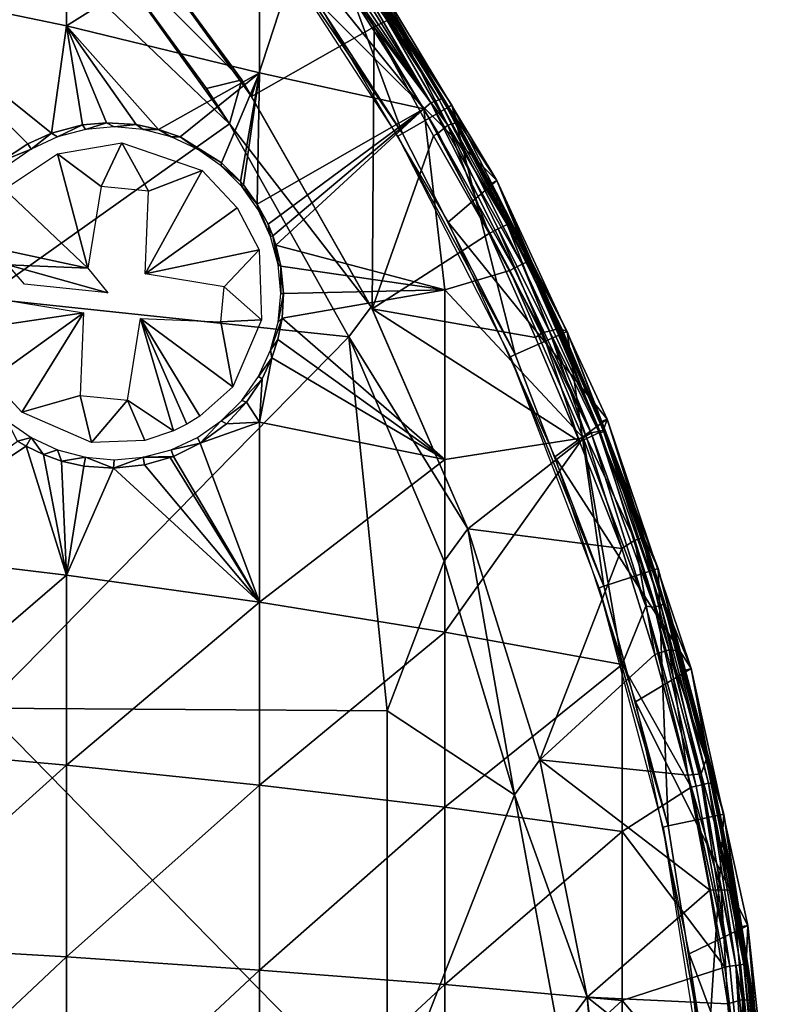
# Model space of a CAD drawing. Extents: x 0 to 551, y 0 to 921.
# Drawn here: x 540 to 551, y 43 to 58 of the extents above; entities that cross this region are included whole.
import ezdxf

# ---------------------------------------------------------------- set-up
doc = ezdxf.new("R2010")
doc.units = 0
doc.header["$MEASUREMENT"] = 0

msp = doc.modelspace()

# ---------------------------------------------------------------- linework, layer by layer
for points in [[(540.780212, 60.657619, 60.062931), (540.780212, 58.041962, 58.780739), (537.778503, 58.66951, 57.393589)], [(543.680603, 59.858978, 61.572208), (540.780212, 58.041962, 58.780739), (540.780212, 60.657619, 60.062931)], [(541.097778, 59.54911, 75.761581), (539.535706, 60.10178, 75.898666), (543.229675, 56.569241, 75.761581)], [(543.229675, 56.569241, 75.761581), (539.535706, 60.10178, 75.898666), (539.535706, 53.954708, 76.454987)], [(543.801025, 59.550362, 71.500008), (544.493774, 60.053719, 71.500008), (545.830505, 56.425201, 71.500008)], [(545.830505, 56.425201, 71.500008), (544.493774, 60.053719, 71.500008), (546.572083, 56.85339, 71.500008)], [(544.493774, 60.053719, 71.500008), (544.680786, 59.693279, 74.843758), (546.572083, 56.85339, 71.500008)], [(541.434875, 59.92778, 75.982697), (541.097778, 59.54911, 76.065628), (543.416443, 57.23222, 75.982704)], [(543.560608, 56.979961, 75.678528), (544.390015, 59.515995, 75.314964), (541.434875, 59.92778, 75.678528)], [(541.434875, 59.92778, 75.982697), (543.416443, 57.23222, 75.982704), (543.560608, 56.979961, 75.678528)], [(543.560608, 56.979961, 75.678528), (541.434875, 59.92778, 75.678528), (541.434875, 59.92778, 75.982697)], [(543.680603, 59.858978, 61.572208), (543.680603, 57.338131, 60.336498), (540.780212, 58.041962, 58.780739)], [(543.680603, 59.858978, 61.572208), (544.674988, 59.113098, 61.908939), (546.148682, 56.79443, 61.908939)], [(546.148682, 56.79443, 61.908939), (543.680603, 57.338131, 60.336498), (543.680603, 59.858978, 61.572208)], [(545.406982, 58.028008, 75.314095), (544.578308, 59.637486, 75.162727), (544.390015, 59.515995, 75.314964)], [(545.598022, 58.12355, 75.162445), (544.664062, 59.681355, 74.970657), (544.578308, 59.637486, 75.162727)], [(545.406982, 58.028008, 75.314095), (545.598022, 58.12355, 75.162445), (544.578308, 59.637486, 75.162727)], [(545.713196, 58.12151, 74.985191), (545.643982, 58.265614, 74.880196), (544.664062, 59.681355, 74.970657)], [(545.598022, 58.12355, 75.162445), (545.713196, 58.12151, 74.985191), (544.664062, 59.681355, 74.970657)], [(546.572083, 56.85339, 71.500008), (544.680786, 59.693279, 74.843758), (545.643982, 58.265614, 74.880196)], [(541.097778, 59.54911, 76.065628), (541.097778, 59.54911, 75.761581), (542.884216, 57.101669, 76.065643)], [(542.884216, 57.101669, 76.065643), (541.097778, 59.54911, 75.761581), (543.229675, 56.569241, 75.761581)], [(541.097778, 59.54911, 76.065628), (542.884216, 57.101669, 76.065643), (543.416443, 57.23222, 75.982704)], [(545.406982, 58.028008, 75.314095), (544.390015, 59.515995, 75.314964), (543.560608, 56.979961, 75.678528)], [(545.830505, 56.425201, 71.500008), (543.737488, 59.504189, 67.000008), (543.801025, 59.550362, 71.500008)], [(545.830505, 56.425201, 71.500008), (545.762512, 56.385929, 67.000008), (543.737488, 59.504189, 67.000008)], [(546.255005, 56.88599, 62.060436), (544.674988, 59.113098, 61.908939), (544.738098, 59.156609, 61.98634)], [(544.812683, 59.208118, 62.105419), (546.255005, 56.88599, 62.060436), (544.738098, 59.156609, 61.98634)], [(544.871826, 59.248951, 62.236698), (546.255005, 56.88599, 62.060436), (544.812683, 59.208118, 62.105419)], [(544.914185, 59.278191, 62.377232), (546.381226, 56.931904, 62.305153), (544.871826, 59.248951, 62.236698)], [(546.381226, 56.931904, 62.305153), (546.255005, 56.88599, 62.060436), (544.871826, 59.248951, 62.236698)], [(544.955322, 59.284885, 62.572048), (546.381226, 56.931904, 62.305153), (544.914185, 59.278191, 62.377232)], [(545.118713, 59.046162, 62.632469), (546.425476, 56.955921, 62.523861), (544.955322, 59.284885, 62.572048)], [(546.425476, 56.955921, 62.523861), (546.381226, 56.931904, 62.305153), (544.955322, 59.284885, 62.572048)], [(544.539978, 58.421711, 69), (547.24823, 55.722111, 69), (545.210571, 59.108528, 69)], [(546.255005, 56.88599, 62.060436), (546.148682, 56.79443, 61.908939), (544.674988, 59.113098, 61.908939)], [(545.118713, 59.046162, 62.632469), (545.210571, 59.108528, 69), (546.432312, 56.959862, 62.632469)], [(546.432312, 56.959862, 62.632469), (546.425476, 56.955921, 62.523861), (545.118713, 59.046162, 62.632469)], [(546.432312, 56.959862, 62.632469), (545.210571, 59.108528, 69), (547.24823, 55.722111, 69)], [(540.780212, 58.041962, 58.780739), (540.55658, 56.43224, 57.956879), (537.778503, 58.66951, 57.393589)], [(537.778503, 58.66951, 57.393589), (540.55658, 56.43224, 57.956879), (540.202576, 56.272251, 57.687469)], [(537.778503, 58.66951, 57.393589), (540.202576, 56.272251, 57.687469), (539.803894, 56.010426, 57.357761)], [(546.51709, 55.092911, 69), (547.24823, 55.722111, 69), (544.539978, 58.421711, 69)], [(546.572083, 56.85339, 71.500008), (545.643982, 58.265614, 74.880196), (545.768311, 58.070641, 74.843758)], [(545.713196, 58.12151, 74.985191), (545.768311, 58.070641, 74.843758), (545.643982, 58.265614, 74.880196)], [(546.513245, 56.552227, 75.197563), (545.598022, 58.12355, 75.162445), (545.406982, 58.028008, 75.314095)], [(546.513245, 56.552227, 75.197563), (545.713196, 58.12151, 74.985191), (545.598022, 58.12355, 75.162445)], [(546.635376, 56.583916, 74.970657), (546.521606, 56.8242, 74.843758), (545.713196, 58.12151, 74.985191)], [(545.713196, 58.12151, 74.985191), (546.521606, 56.8242, 74.843758), (545.768311, 58.070641, 74.843758)], [(546.513245, 56.552227, 75.197563), (546.635376, 56.583916, 74.970657), (545.713196, 58.12151, 74.985191)], [(541.024597, 56.555683, 58.284344), (540.55658, 56.43224, 57.956879), (540.780212, 58.041962, 58.780739)], [(543.680603, 57.338131, 60.336498), (542.163513, 56.48769, 58.959332), (540.780212, 58.041962, 58.780739)], [(540.780212, 58.041962, 58.780739), (542.163513, 56.48769, 58.959332), (541.83136, 56.560799, 58.780373)], [(540.780212, 58.041962, 58.780739), (541.83136, 56.560799, 58.780373), (541.382812, 56.58836, 58.51479)], [(541.382812, 56.58836, 58.51479), (541.024597, 56.555683, 58.284344), (540.780212, 58.041962, 58.780739)], [(543.560608, 56.979961, 75.678528), (545.372986, 53.792412, 75.679024), (545.406982, 58.028008, 75.314095)], [(545.406982, 58.028008, 75.314095), (545.372986, 53.792412, 75.679024), (546.294678, 56.390469, 75.327332)], [(545.406982, 58.028008, 75.314095), (546.294678, 56.390469, 75.327332), (546.366882, 56.431469, 75.305061)], [(546.366882, 56.431469, 75.305061), (546.513245, 56.552227, 75.197563), (545.406982, 58.028008, 75.314095)], [(545.768311, 58.070641, 74.843758), (546.521606, 56.8242, 74.843758), (546.572083, 56.85339, 71.500008)], [(543.680603, 57.338131, 60.336498), (542.488037, 56.37339, 59.119171), (542.163513, 56.48769, 58.959332)], [(543.680603, 57.338131, 60.336498), (543.112793, 55.984097, 59.367661), (542.488037, 56.37339, 59.119171)], [(543.416443, 57.23222, 75.982704), (542.884216, 57.101669, 76.065643), (543.229675, 56.569241, 76.065628)], [(543.680603, 57.338131, 60.336498), (543.39563, 55.705971, 59.443298), (543.112793, 55.984097, 59.367661)], [(543.416443, 57.23222, 75.982704), (543.229675, 56.569241, 76.065628), (545.358887, 53.821812, 75.982697)], [(543.440308, 55.653629, 59.452259), (543.39563, 55.705971, 59.443298), (543.680603, 57.338131, 60.336498)], [(543.560608, 56.979961, 75.678528), (543.416443, 57.23222, 75.982704), (545.358887, 53.821812, 75.982697)], [(543.680603, 57.338131, 60.336498), (543.647156, 55.365944, 59.477127), (543.440308, 55.653629, 59.452259)], [(546.148682, 56.79443, 61.908939), (543.647156, 55.365944, 59.477127), (543.680603, 57.338131, 60.336498)], [(542.884216, 57.101669, 76.065643), (543.229675, 56.569241, 75.761581), (543.229675, 56.569241, 76.065628)], [(543.560608, 56.979961, 75.678528), (545.358887, 53.821812, 75.982697), (545.372986, 53.792412, 75.679024)], [(546.381226, 56.931904, 62.305153), (547.62738, 54.463432, 62.168003), (546.255005, 56.88599, 62.060436)], [(546.425476, 56.955921, 62.523861), (547.703003, 54.497189, 62.377232), (546.381226, 56.931904, 62.305153)], [(547.703003, 54.497189, 62.377232), (547.62738, 54.463432, 62.168003), (546.381226, 56.931904, 62.305153)], [(547.150024, 55.670052, 62.632469), (546.425476, 56.955921, 62.523861), (546.432312, 56.959862, 62.632469)], [(547.150024, 55.670052, 62.632469), (547.729919, 54.51025, 62.523861), (546.425476, 56.955921, 62.523861)], [(547.729919, 54.51025, 62.523861), (547.703003, 54.497189, 62.377232), (546.425476, 56.955921, 62.523861)], [(546.432312, 56.959862, 62.632469), (547.24823, 55.722111, 69), (547.150024, 55.670052, 62.632469)], [(543.809998, 55.063202, 59.46891), (543.647156, 55.365944, 59.477127), (546.148682, 56.79443, 61.908939)], [(546.148682, 56.79443, 61.908939), (543.880493, 54.891159, 59.45047), (543.809998, 55.063202, 59.46891)], [(546.148682, 56.79443, 61.908939), (543.928711, 54.747768, 59.428471), (543.880493, 54.891159, 59.45047)], [(546.468384, 54.076069, 61.021969), (543.928711, 54.747768, 59.428471), (546.148682, 56.79443, 61.908939)], [(545.830505, 56.425201, 71.500008), (546.572083, 56.85339, 71.500008), (547.522217, 53.10503, 71.500008)], [(547.510376, 54.403751, 61.98634), (546.148682, 56.79443, 61.908939), (546.255005, 56.88599, 62.060436)], [(547.510376, 54.403751, 61.98634), (547.441528, 54.370312, 61.908939), (546.148682, 56.79443, 61.908939)], [(546.148682, 56.79443, 61.908939), (547.441528, 54.370312, 61.908939), (546.468384, 54.076069, 61.021969)], [(547.62738, 54.463432, 62.168003), (547.510376, 54.403751, 61.98634), (546.255005, 56.88599, 62.060436)], [(546.572083, 56.85339, 71.500008), (546.521606, 56.8242, 74.843758), (546.65332, 56.594082, 74.843758)], [(546.635376, 56.583916, 74.970657), (546.65332, 56.594082, 74.843758), (546.521606, 56.8242, 74.843758)], [(547.522217, 53.10503, 71.500008), (546.572083, 56.85339, 71.500008), (548.304504, 53.453339, 71.500008)], [(546.572083, 56.85339, 71.500008), (546.65332, 56.594082, 74.843758), (548.304504, 53.453339, 71.500008)], [(543.229675, 56.569241, 75.761581), (539.535706, 53.954708, 76.454987), (545.022888, 53.374081, 75.761581)], [(541.024597, 56.555683, 58.284344), (540.644897, 56.374439, 60.400002), (540.55658, 56.43224, 57.956879)], [(541.024597, 56.555683, 58.284344), (541.065918, 56.487221, 60.400002), (540.644897, 56.374439, 60.400002)], [(541.382812, 56.58836, 58.51479), (541.065918, 56.487221, 60.400002), (541.024597, 56.555683, 58.284344)], [(541.382812, 56.58836, 58.51479), (541.5, 56.5252, 60.400002), (541.065918, 56.487221, 60.400002)], [(541.83136, 56.560799, 58.780373), (541.5, 56.5252, 60.400002), (541.382812, 56.58836, 58.51479)], [(541.83136, 56.560799, 58.780373), (541.934082, 56.487221, 60.400002), (541.5, 56.5252, 60.400002)], [(542.163513, 56.48769, 58.959332), (541.934082, 56.487221, 60.400002), (541.83136, 56.560799, 58.780373)], [(542.163513, 56.48769, 58.959332), (542.35498, 56.374439, 60.400002), (541.934082, 56.487221, 60.400002)], [(542.488037, 56.37339, 59.119171), (542.35498, 56.374439, 60.400002), (542.163513, 56.48769, 58.959332)], [(543.229675, 56.569241, 76.065628), (543.229675, 56.569241, 75.761581), (545.022888, 53.374081, 76.065628)], [(545.022888, 53.374081, 76.065628), (543.229675, 56.569241, 75.761581), (545.022888, 53.374081, 75.761581)], [(545.358887, 53.821812, 75.982697), (543.229675, 56.569241, 76.065628), (545.022888, 53.374081, 76.065628)], [(547.134521, 54.92181, 75.319504), (546.513245, 56.552227, 75.197563), (546.366882, 56.431469, 75.305061)], [(547.403198, 55.059677, 75.092094), (546.635376, 56.583916, 74.970657), (546.513245, 56.552227, 75.197563)], [(547.134521, 54.92181, 75.319504), (547.269043, 54.995361, 75.247559), (546.513245, 56.552227, 75.197563)], [(547.269043, 54.995361, 75.247559), (547.403198, 55.059677, 75.092094), (546.513245, 56.552227, 75.197563)], [(547.457825, 55.076981, 74.929291), (546.65332, 56.594082, 74.843758), (546.635376, 56.583916, 74.970657)], [(547.403198, 55.059677, 75.092094), (547.457825, 55.076981, 74.929291), (546.635376, 56.583916, 74.970657)], [(548.304504, 53.453339, 71.500008), (546.65332, 56.594082, 74.843758), (547.465698, 55.081001, 74.843758)], [(547.457825, 55.076981, 74.929291), (547.465698, 55.081001, 74.843758), (546.65332, 56.594082, 74.843758)], [(540.55658, 56.43224, 57.956879), (540.25, 56.190269, 60.400002), (540.202576, 56.272251, 57.687469)], [(540.55658, 56.43224, 57.956879), (540.644897, 56.374439, 60.400002), (540.25, 56.190269, 60.400002)], [(542.488037, 56.37339, 59.119171), (542.75, 56.190269, 60.400002), (542.35498, 56.374439, 60.400002)], [(543.112793, 55.984097, 59.367661), (542.75, 56.190269, 60.400002), (542.488037, 56.37339, 59.119171)], [(546.294678, 56.390469, 75.327332), (545.372986, 53.792412, 75.679024), (547.134521, 54.92181, 75.319504)], [(547.522217, 53.10503, 71.500008), (545.762512, 56.385929, 67.000008), (545.830505, 56.425201, 71.500008)], [(547.522217, 53.10503, 71.500008), (547.4505, 53.073078, 67.000008), (545.762512, 56.385929, 67.000008)], [(546.366882, 56.431469, 75.305061), (546.294678, 56.390469, 75.327332), (547.134521, 54.92181, 75.319504)], [(540.202576, 56.272251, 57.687469), (540.25, 56.190269, 60.400002), (539.803894, 56.010426, 57.357761)], [(540.644775, 56.119755, 59.583439), (541.612976, 56.286221, 59.583439), (541.303711, 55.62941, 59.583439)], [(541.612976, 56.286221, 59.583439), (542.014221, 55.5574, 59.583439), (541.303711, 55.62941, 59.583439)], [(542.819824, 55.870583, 59.583439), (542.014221, 55.5574, 59.583439), (541.612976, 56.286221, 59.583439)], [(539.803894, 56.010426, 57.357761), (540.25, 56.190269, 60.400002), (539.893005, 55.940319, 60.400002)], [(541.104126, 54.40369, 59.583439), (539.851807, 55.590702, 59.583439), (540.644775, 56.119755, 59.583439)], [(541.104126, 54.40369, 59.583439), (540.644775, 56.119755, 59.583439), (541.303711, 55.62941, 59.583439)], [(543.112793, 55.984097, 59.367661), (543.106995, 55.940319, 60.400002), (542.75, 56.190269, 60.400002)], [(543.106995, 55.940319, 60.400002), (543.112793, 55.984097, 59.367661), (543.39563, 55.705971, 59.443298)], [(543.106995, 55.940319, 60.400002), (543.39563, 55.705971, 59.443298), (543.4151, 55.632172, 60.400002)], [(543.343872, 55.30954, 59.583439), (541.963806, 54.31657, 59.583439), (542.819824, 55.870583, 59.583439)], [(542.014221, 55.5574, 59.583439), (542.819824, 55.870583, 59.583439), (541.963806, 54.31657, 59.583439)], [(543.4151, 55.632172, 60.400002), (543.39563, 55.705971, 59.443298), (543.440308, 55.653629, 59.452259)], [(543.4151, 55.632172, 60.400002), (543.440308, 55.653629, 59.452259), (543.647156, 55.365944, 59.477127)], [(543.6651, 55.2752, 60.400002), (543.4151, 55.632172, 60.400002), (543.647156, 55.365944, 59.477127)], [(546.51709, 55.092911, 69), (548.907593, 52.13525, 69), (547.24823, 55.722111, 69)], [(547.24823, 55.722111, 69), (547.736877, 54.513672, 62.632469), (547.150024, 55.670052, 62.632469)], [(547.736877, 54.513672, 62.632469), (547.729919, 54.51025, 62.523861), (547.150024, 55.670052, 62.632469)], [(548.907593, 52.13525, 69), (548.804382, 52.094109, 62.632469), (547.24823, 55.722111, 69)], [(547.24823, 55.722111, 69), (548.804382, 52.094109, 62.632469), (547.736877, 54.513672, 62.632469)], [(541.104126, 54.40369, 59.583439), (539.356506, 54.778973, 59.583439), (539.851807, 55.590702, 59.583439)], [(541.963806, 54.31657, 59.583439), (543.343872, 55.30954, 59.583439), (543.678284, 54.678398, 59.583439)], [(543.6651, 55.2752, 60.400002), (543.647156, 55.365944, 59.477127), (543.849182, 54.880249, 60.400002)], [(543.849182, 54.880249, 60.400002), (543.647156, 55.365944, 59.477127), (543.809998, 55.063202, 59.46891)], [(543.849182, 54.880249, 60.400002), (543.809998, 55.063202, 59.46891), (543.880493, 54.891159, 59.45047)], [(548.120605, 51.568901, 69), (548.907593, 52.13525, 69), (546.51709, 55.092911, 69)], [(548.040405, 53.45837, 75.219887), (547.403198, 55.059677, 75.092094), (547.269043, 54.995361, 75.247559)], [(548.177979, 53.498341, 75.052055), (547.457825, 55.076981, 74.929291), (547.403198, 55.059677, 75.092094)], [(548.040405, 53.45837, 75.219887), (548.177979, 53.498341, 75.052055), (547.403198, 55.059677, 75.092094)], [(548.177979, 53.498341, 75.052055), (547.465698, 55.081001, 74.843758), (547.457825, 55.076981, 74.929291)], [(548.304504, 53.453339, 71.500008), (547.465698, 55.081001, 74.843758), (548.228638, 53.483524, 74.843559)], [(548.177979, 53.498341, 75.052055), (548.228638, 53.483524, 74.843559), (547.465698, 55.081001, 74.843758)], [(543.849182, 54.880249, 60.400002), (543.880493, 54.891159, 59.45047), (543.961975, 54.459332, 60.400002)], [(543.961975, 54.459332, 60.400002), (543.880493, 54.891159, 59.45047), (543.928711, 54.747768, 59.428471)], [(545.372986, 53.792412, 75.679024), (547.828979, 53.363468, 75.327332), (547.134521, 54.92181, 75.319504)], [(547.931396, 53.435955, 75.29052), (547.269043, 54.995361, 75.247559), (547.134521, 54.92181, 75.319504)], [(547.134521, 54.92181, 75.319504), (547.828979, 53.363468, 75.327332), (547.931396, 53.435955, 75.29052)], [(547.931396, 53.435955, 75.29052), (548.040405, 53.45837, 75.219887), (547.269043, 54.995361, 75.247559)], [(539.900879, 54.452599, 59.583439), (539.356506, 54.778973, 59.583439), (541.104126, 54.40369, 59.583439)], [(543.961975, 54.459332, 60.400002), (543.928711, 54.747768, 59.428471), (544.003967, 54.434383, 59.361378)], [(546.468384, 54.076069, 61.021969), (544.003967, 54.434383, 59.361378), (543.928711, 54.747768, 59.428471)], [(543.152283, 54.123089, 59.583439), (541.963806, 54.31657, 59.583439), (543.678284, 54.678398, 59.583439)], [(543.678284, 54.678398, 59.583439), (543.709717, 53.629692, 59.583439), (543.152283, 54.123089, 59.583439)], [(541.104126, 54.40369, 59.583439), (541.40509, 54.034821, 60.913288), (539.900879, 54.452599, 59.583439)], [(539.900879, 54.452599, 59.583439), (541.40509, 54.034821, 60.913288), (540.15332, 54.16169, 60.630001)], [(544, 54.0252, 60.400002), (543.961975, 54.459332, 60.400002), (544.003967, 54.434383, 59.361378)], [(544, 54.0252, 60.400002), (544.003967, 54.434383, 59.361378), (544.040588, 54.0252, 59.236229)], [(546.468384, 54.076069, 61.021969), (544.040588, 54.0252, 59.236229), (544.003967, 54.434383, 59.361378)], [(547.62738, 54.463432, 62.168003), (548.665527, 51.928894, 62.060768), (547.510376, 54.403751, 61.98634)], [(547.703003, 54.497189, 62.377232), (548.796814, 51.955513, 62.305397), (547.62738, 54.463432, 62.168003)], [(548.796814, 51.955513, 62.305397), (548.665527, 51.928894, 62.060768), (547.62738, 54.463432, 62.168003)], [(547.729919, 54.51025, 62.523861), (548.796814, 51.955513, 62.305397), (547.703003, 54.497189, 62.377232)], [(547.736877, 54.513672, 62.632469), (548.844177, 51.972382, 62.523861), (547.729919, 54.51025, 62.523861)], [(548.844177, 51.972382, 62.523861), (548.796814, 51.955513, 62.305397), (547.729919, 54.51025, 62.523861)], [(548.804382, 52.094109, 62.632469), (548.844177, 51.972382, 62.523861), (547.736877, 54.513672, 62.632469)], [(546.468384, 54.076069, 61.021969), (547.441528, 54.370312, 61.908939), (548.546082, 51.85479, 61.908939)], [(548.665527, 51.928894, 62.060768), (547.441528, 54.370312, 61.908939), (547.510376, 54.403751, 61.98634)], [(548.665527, 51.928894, 62.060768), (548.546082, 51.85479, 61.908939), (547.441528, 54.370312, 61.908939)], [(543.152283, 54.123089, 59.583439), (543.709717, 53.629692, 59.583439), (543.099121, 53.597809, 59.583439)], [(544, 54.0252, 60.400002), (544.040588, 54.0252, 59.236229), (543.961975, 53.59108, 60.400002)], [(543.961975, 53.59108, 60.400002), (544.040588, 54.0252, 59.236229), (544.024292, 53.652328, 59.092209)], [(544.024292, 53.652328, 59.092209), (544.040588, 54.0252, 59.236229), (546.468384, 54.076069, 61.021969)], [(546.468384, 54.076069, 61.021969), (546.468384, 51.532269, 60.144741), (544.024292, 53.652328, 59.092209)], [(548.546082, 51.85479, 61.908939), (546.468384, 51.532269, 60.144741), (546.468384, 54.076069, 61.021969)], [(541.036194, 53.733841, 59.583439), (539.278259, 53.470966, 59.583439), (539.847717, 53.927319, 59.583439)], [(545.022888, 53.374081, 75.761581), (539.535706, 53.954708, 76.454987), (539.535706, 47.79364, 76.825279)], [(539.651672, 52.737144, 59.583439), (539.278259, 53.470966, 59.583439), (541.036194, 53.733841, 59.583439)], [(541.036194, 53.733841, 59.583439), (540.109436, 52.240044, 59.583439), (539.651672, 52.737144, 59.583439)], [(540.985779, 52.493011, 59.583439), (540.109436, 52.240044, 59.583439), (541.036194, 53.733841, 59.583439)], [(545.358887, 53.821812, 75.982697), (545.022888, 53.374081, 76.065628), (546.809387, 50.48951, 75.982697)], [(545.372986, 53.792412, 75.679024), (545.358887, 53.821812, 75.982697), (546.809387, 50.48951, 75.982697)], [(546.809387, 50.48951, 75.678528), (548.487793, 51.798119, 75.327332), (545.372986, 53.792412, 75.679024)], [(545.372986, 53.792412, 75.679024), (548.487793, 51.798119, 75.327332), (547.828979, 53.363468, 75.327332)], [(545.372986, 53.792412, 75.679024), (546.809387, 50.48951, 75.982697), (546.809387, 50.48951, 75.678528)], [(542.388, 51.957851, 59.583439), (541.696289, 52.421001, 59.583439), (541.895874, 53.646721, 59.583439)], [(542.388, 51.957851, 59.583439), (541.895874, 53.646721, 59.583439), (542.59259, 52.0583, 59.583439)], [(543.099121, 53.597809, 59.583439), (543.282898, 52.619263, 59.583439), (541.895874, 53.646721, 59.583439)], [(541.895874, 53.646721, 59.583439), (543.282898, 52.619263, 59.583439), (542.786011, 52.178928, 59.583439)], [(541.895874, 53.646721, 59.583439), (542.786011, 52.178928, 59.583439), (542.59259, 52.0583, 59.583439)], [(543.099121, 53.597809, 59.583439), (543.709717, 53.629692, 59.583439), (543.282898, 52.619263, 59.583439)], [(543.961975, 53.59108, 60.400002), (544.024292, 53.652328, 59.092209), (543.849182, 53.170151, 60.400002)], [(543.849182, 53.170151, 60.400002), (544.024292, 53.652328, 59.092209), (543.955322, 53.332249, 58.93338)], [(546.468384, 51.532269, 60.144741), (543.955322, 53.332249, 58.93338), (544.024292, 53.652328, 59.092209)], [(547.522217, 53.10503, 71.500008), (548.304504, 53.453339, 71.500008), (548.857605, 49.626209, 71.500008)], [(547.931396, 53.435955, 75.29052), (547.828979, 53.363468, 75.327332), (548.487793, 51.798119, 75.327332)], [(548.60144, 51.842796, 75.286972), (548.040405, 53.45837, 75.219887), (547.931396, 53.435955, 75.29052)], [(547.931396, 53.435955, 75.29052), (548.487793, 51.798119, 75.327332), (548.60144, 51.842796, 75.286972)], [(548.784485, 51.936523, 75.131012), (548.177979, 53.498341, 75.052055), (548.040405, 53.45837, 75.219887)], [(548.60144, 51.842796, 75.286972), (548.784485, 51.936523, 75.131012), (548.040405, 53.45837, 75.219887)], [(548.228638, 53.483524, 74.843559), (548.177979, 53.498341, 75.052055), (548.872864, 51.945362, 74.865395)], [(548.784485, 51.936523, 75.131012), (548.872864, 51.945362, 74.865395), (548.177979, 53.498341, 75.052055)], [(548.304504, 53.453339, 71.500008), (548.228638, 53.483524, 74.843559), (548.872864, 51.945362, 74.865395)], [(548.857605, 49.626209, 71.500008), (548.304504, 53.453339, 71.500008), (549.672119, 49.890839, 71.500008)], [(548.304504, 53.453339, 71.500008), (548.872864, 51.945362, 74.865395), (549.672119, 49.890839, 71.500008)], [(539.535706, 47.79364, 76.825279), (545.600403, 47.756802, 76.005692), (545.022888, 53.374081, 75.761581)], [(543.849182, 53.170151, 60.400002), (543.955322, 53.332249, 58.93338), (543.864868, 53.058441, 58.779259)], [(543.864868, 53.058441, 58.779259), (543.955322, 53.332249, 58.93338), (546.468384, 51.532269, 60.144741)], [(545.022888, 53.374081, 76.065628), (545.022888, 53.374081, 75.761581), (546.455872, 50.001961, 76.065628)], [(546.455872, 50.001961, 76.065628), (545.022888, 53.374081, 75.761581), (546.455872, 50.001961, 75.761581)], [(545.022888, 53.374081, 75.761581), (545.600403, 47.756802, 76.005692), (546.455872, 50.001961, 75.761581)], [(546.809387, 50.48951, 75.982697), (545.022888, 53.374081, 76.065628), (546.455872, 50.001961, 76.065628)], [(543.849182, 53.170151, 60.400002), (543.864868, 53.058441, 58.779259), (543.6651, 52.7752, 60.400002)], [(548.857605, 49.626209, 71.500008), (547.4505, 53.073078, 67.000008), (547.522217, 53.10503, 71.500008)], [(543.6651, 52.7752, 60.400002), (543.864868, 53.058441, 58.779259), (543.71991, 52.742821, 58.577461)], [(543.71991, 52.742821, 58.577461), (543.864868, 53.058441, 58.779259), (543.680603, 52.091671, 58.343719)], [(543.680603, 52.091671, 58.343719), (543.864868, 53.058441, 58.779259), (546.468384, 51.532269, 60.144741)], [(548.857605, 49.626209, 71.500008), (548.782898, 49.60194, 67.000008), (547.4505, 53.073078, 67.000008)], [(543.6651, 52.7752, 60.400002), (543.71991, 52.742821, 58.577461), (543.4151, 52.41824, 60.400002)], [(543.4151, 52.41824, 60.400002), (543.71991, 52.742821, 58.577461), (543.485229, 52.388458, 58.30814)], [(543.71991, 52.742821, 58.577461), (543.680603, 52.091671, 58.343719), (543.485229, 52.388458, 58.30814)], [(541.156982, 51.787498, 59.583439), (540.109436, 52.240044, 59.583439), (540.985779, 52.493011, 59.583439)], [(541.696289, 52.421001, 59.583439), (541.156982, 51.787498, 59.583439), (540.985779, 52.493011, 59.583439)], [(541.696289, 52.421001, 59.583439), (541.959778, 51.814583, 59.583439), (541.156982, 51.787498, 59.583439)], [(541.959778, 51.814583, 59.583439), (541.696289, 52.421001, 59.583439), (542.388, 51.957851, 59.583439)], [(543.4151, 52.41824, 60.400002), (543.485229, 52.388458, 58.30814), (543.106995, 52.110088, 60.400002)], [(543.106995, 52.110088, 60.400002), (543.485229, 52.388458, 58.30814), (543.18457, 52.066582, 58.011902)], [(543.680603, 52.091671, 58.343719), (543.18457, 52.066582, 58.011902), (543.485229, 52.388458, 58.30814)], [(540.25, 51.860142, 60.400002), (540.048279, 51.806549, 56.065331), (539.893005, 52.110088, 60.400002)], [(542.792175, 51.773804, 57.672852), (542.75, 51.860142, 60.400002), (543.106995, 52.110088, 60.400002)], [(543.106995, 52.110088, 60.400002), (543.18457, 52.066582, 58.011902), (542.792175, 51.773804, 57.672852)], [(543.680603, 49.38612, 57.594269), (542.792175, 51.773804, 57.672852), (543.680603, 52.091671, 58.343719)], [(543.680603, 52.091671, 58.343719), (542.792175, 51.773804, 57.672852), (543.18457, 52.066582, 58.011902)], [(543.680603, 52.091671, 58.343719), (546.468384, 51.532269, 60.144741), (543.680603, 49.38612, 57.594269)], [(548.120605, 51.568901, 69), (550.169617, 48.389992, 69), (548.907593, 52.13525, 69)], [(548.907593, 52.13525, 69), (548.851501, 51.97525, 62.632469), (548.804382, 52.094109, 62.632469)], [(548.804382, 52.094109, 62.632469), (548.851501, 51.97525, 62.632469), (548.844177, 51.972382, 62.523861)], [(549.769592, 49.359341, 62.632469), (548.851501, 51.97525, 62.632469), (548.907593, 52.13525, 69)], [(550.169617, 48.389992, 69), (549.769592, 49.359341, 62.632469), (548.907593, 52.13525, 69)], [(549.484741, 49.324722, 61.949741), (548.546082, 51.85479, 61.908939), (548.665527, 51.928894, 62.060768)], [(549.318604, 50.316696, 75.197662), (548.784485, 51.936523, 75.131012), (548.60144, 51.842796, 75.286972)], [(548.796814, 51.955513, 62.305397), (549.615723, 49.311821, 62.105419), (548.665527, 51.928894, 62.060768)], [(549.615723, 49.311821, 62.105419), (549.484741, 49.324722, 61.949741), (548.665527, 51.928894, 62.060768)], [(549.437744, 50.350414, 74.976822), (548.872864, 51.945362, 74.865395), (548.784485, 51.936523, 75.131012)], [(549.318604, 50.316696, 75.197662), (549.437744, 50.350414, 74.976822), (548.784485, 51.936523, 75.131012)], [(548.844177, 51.972382, 62.523861), (549.713623, 49.343319, 62.305031), (548.796814, 51.955513, 62.305397)], [(549.713623, 49.343319, 62.305031), (549.615723, 49.311821, 62.105419), (548.796814, 51.955513, 62.305397)], [(548.844177, 51.972382, 62.523861), (548.851501, 51.97525, 62.632469), (549.769592, 49.359341, 62.632469)], [(548.844177, 51.972382, 62.523861), (549.769592, 49.359341, 62.632469), (549.762207, 49.357029, 62.523861)], [(549.762207, 49.357029, 62.523861), (549.713623, 49.343319, 62.305031), (548.844177, 51.972382, 62.523861)], [(549.672119, 49.890839, 71.500008), (548.872864, 51.945362, 74.865395), (549.463989, 50.331821, 74.843758)], [(549.437744, 50.350414, 74.976822), (549.463989, 50.331821, 74.843758), (548.872864, 51.945362, 74.865395)], [(540.048279, 51.806549, 56.065331), (540.17627, 51.72987, 56.11367), (537.778503, 50.15173, 54.456261)], [(540.25, 51.860142, 60.400002), (540.17627, 51.72987, 56.11367), (540.048279, 51.806549, 56.065331)], [(540.25, 51.860142, 60.400002), (540.434265, 51.602631, 56.220528), (540.17627, 51.72987, 56.11367)], [(540.644897, 51.675968, 60.400002), (540.434265, 51.602631, 56.220528), (540.25, 51.860142, 60.400002)], [(542.35498, 51.675968, 60.400002), (542.75, 51.860142, 60.400002), (542.792175, 51.773804, 57.672852)], [(542.35498, 51.675968, 60.400002), (542.792175, 51.773804, 57.672852), (542.391479, 51.576408, 57.364201)], [(543.680603, 49.38612, 57.594269), (542.391479, 51.576408, 57.364201), (542.792175, 51.773804, 57.672852)], [(549.132507, 48.45158, 61.424648), (546.468384, 48.93911, 59.42643), (548.546082, 51.85479, 61.908939)], [(548.546082, 51.85479, 61.908939), (546.468384, 48.93911, 59.42643), (546.468384, 51.532269, 60.144741)], [(546.809387, 50.48951, 75.678528), (549.12323, 50.191624, 75.319664), (548.487793, 51.798119, 75.327332)], [(548.60144, 51.842796, 75.286972), (548.487793, 51.798119, 75.327332), (549.12323, 50.191624, 75.319664)], [(548.546082, 51.85479, 61.908939), (549.484741, 49.324722, 61.949741), (549.132507, 48.45158, 61.424648)], [(549.12323, 50.191624, 75.319664), (549.318604, 50.316696, 75.197662), (548.60144, 51.842796, 75.286972)], [(537.778503, 50.15173, 54.456261), (540.17627, 51.72987, 56.11367), (540.780212, 49.790852, 55.935371)], [(540.17627, 51.72987, 56.11367), (540.434265, 51.602631, 56.220528), (540.780212, 49.790852, 55.935371)], [(540.644897, 51.675968, 60.400002), (540.707275, 51.505402, 56.346668), (540.434265, 51.602631, 56.220528)], [(541.065918, 51.563179, 60.400002), (540.707275, 51.505402, 56.346668), (540.644897, 51.675968, 60.400002)], [(542.35498, 51.675968, 60.400002), (542.391479, 51.576408, 57.364201), (541.934082, 51.563179, 60.400002)], [(540.780212, 49.790852, 55.935371), (540.434265, 51.602631, 56.220528), (540.707275, 51.505402, 56.346668)], [(541.065918, 51.563179, 60.400002), (541.043518, 51.429459, 56.517262), (540.707275, 51.505402, 56.346668)], [(540.780212, 49.790852, 55.935371), (540.707275, 51.505402, 56.346668), (541.043518, 51.429459, 56.517262)], [(541.065918, 51.563179, 60.400002), (541.48822, 51.397648, 56.767349), (541.043518, 51.429459, 56.517262)], [(541.065918, 51.563179, 60.400002), (541.5, 51.5252, 60.400002), (541.48822, 51.397648, 56.767349)], [(541.48822, 51.397648, 56.767349), (541.5, 51.5252, 60.400002), (541.934082, 51.563179, 60.400002)], [(541.48822, 51.397648, 56.767349), (541.934082, 51.563179, 60.400002), (541.953918, 51.448219, 57.05978)], [(541.934082, 51.563179, 60.400002), (542.391479, 51.576408, 57.364201), (542.341614, 51.557468, 57.327869)], [(541.934082, 51.563179, 60.400002), (542.341614, 51.557468, 57.327869), (541.953918, 51.448219, 57.05978)], [(541.953918, 51.448219, 57.05978), (542.341614, 51.557468, 57.327869), (543.680603, 49.38612, 57.594269)], [(543.680603, 49.38612, 57.594269), (542.341614, 51.557468, 57.327869), (542.391479, 51.576408, 57.364201)], [(543.680603, 49.38612, 57.594269), (546.468384, 51.532269, 60.144741), (546.468384, 48.93911, 59.42643)], [(549.331482, 47.891449, 69), (550.169617, 48.389992, 69), (548.120605, 51.568901, 69)], [(541.043518, 51.429459, 56.517262), (541.48822, 51.397648, 56.767349), (540.780212, 49.790852, 55.935371)], [(540.780212, 49.790852, 55.935371), (541.48822, 51.397648, 56.767349), (543.680603, 49.38612, 57.594269)], [(541.48822, 51.397648, 56.767349), (541.953918, 51.448219, 57.05978), (543.680603, 49.38612, 57.594269)], [(546.809387, 50.48951, 75.982697), (546.455872, 50.001961, 76.065628), (547.511475, 46.493351, 76.065628)], [(547.895386, 47.021259, 75.678528), (549.12323, 50.191624, 75.319664), (546.809387, 50.48951, 75.678528)], [(546.809387, 50.48951, 75.678528), (546.809387, 50.48951, 75.982697), (547.895386, 47.021259, 75.982697)], [(546.809387, 50.48951, 75.678528), (547.895386, 47.021259, 75.982697), (547.895386, 47.021259, 75.678528)], [(547.511475, 46.493351, 76.065628), (547.895386, 47.021259, 75.982697), (546.809387, 50.48951, 75.982697)], [(549.621582, 48.60004, 75.319725), (549.318604, 50.316696, 75.197662), (549.12323, 50.191624, 75.319664)], [(549.835144, 48.673859, 75.197624), (549.437744, 50.350414, 74.976822), (549.318604, 50.316696, 75.197662)], [(549.621582, 48.60004, 75.319725), (549.835144, 48.673859, 75.197624), (549.318604, 50.316696, 75.197662)], [(549.968506, 48.654274, 74.978767), (549.616577, 49.872799, 74.843758), (549.437744, 50.350414, 74.976822)], [(549.437744, 50.350414, 74.976822), (549.616577, 49.872799, 74.843758), (549.463989, 50.331821, 74.843758)], [(549.835144, 48.673859, 75.197624), (549.968506, 48.654274, 74.978767), (549.437744, 50.350414, 74.976822)], [(549.463989, 50.331821, 74.843758), (549.616577, 49.872799, 74.843758), (549.672119, 49.890839, 71.500008)], [(537.778503, 50.15173, 54.456261), (540.780212, 49.790852, 55.935371), (537.778503, 47.20961, 53.834148)], [(547.895386, 47.021259, 75.678528), (549.621582, 48.60004, 75.319725), (549.12323, 50.191624, 75.319664)], [(546.455872, 50.001961, 75.761581), (545.600403, 47.756802, 76.005692), (547.511475, 46.493351, 75.761581)], [(546.455872, 50.001961, 76.065628), (546.455872, 50.001961, 75.761581), (547.511475, 46.493351, 76.065628)], [(547.511475, 46.493351, 76.065628), (546.455872, 50.001961, 75.761581), (547.511475, 46.493351, 75.761581)], [(548.857605, 49.626209, 71.500008), (549.672119, 49.890839, 71.500008), (549.822083, 46.026859, 71.500008)], [(549.672119, 49.890839, 71.500008), (549.616577, 49.872799, 74.843758), (549.981323, 48.681129, 74.843758)], [(549.968506, 48.654274, 74.978767), (549.981323, 48.681129, 74.843758), (549.616577, 49.872799, 74.843758)], [(549.822083, 46.026859, 71.500008), (549.672119, 49.890839, 71.500008), (550.659729, 46.20491, 71.500008)], [(549.672119, 49.890839, 71.500008), (549.981323, 48.681129, 74.843758), (550.659729, 46.20491, 71.500008)], [(537.778503, 47.20961, 53.834148), (540.780212, 49.790852, 55.935371), (540.780212, 46.940849, 55.332741)], [(540.780212, 49.790852, 55.935371), (543.680603, 49.38612, 57.594269), (540.780212, 46.940849, 55.332741)], [(549.822083, 46.026859, 71.500008), (548.782898, 49.60194, 67.000008), (548.857605, 49.626209, 71.500008)], [(549.822083, 46.026859, 71.500008), (549.745178, 46.010529, 67.000008), (548.782898, 49.60194, 67.000008)], [(540.780212, 46.940849, 55.332741), (543.680603, 49.38612, 57.594269), (543.680603, 46.63942, 57.013481)], [(543.680603, 49.38612, 57.594269), (546.468384, 48.93911, 59.42643), (543.680603, 46.63942, 57.013481)], [(549.132507, 48.45158, 61.424648), (549.484741, 49.324722, 61.949741), (550.16571, 46.60844, 61.908939)], [(550.240417, 46.625389, 61.98634), (550.16571, 46.60844, 61.908939), (549.484741, 49.324722, 61.949741)], [(549.615723, 49.311821, 62.105419), (550.240417, 46.625389, 61.98634), (549.484741, 49.324722, 61.949741)], [(549.713623, 49.343319, 62.305031), (550.328796, 46.645458, 62.105419), (549.615723, 49.311821, 62.105419)], [(550.328796, 46.645458, 62.105419), (550.240417, 46.625389, 61.98634), (549.615723, 49.311821, 62.105419)], [(549.762207, 49.357029, 62.523861), (550.42865, 46.670094, 62.304867), (549.713623, 49.343319, 62.305031)], [(550.42865, 46.670094, 62.304867), (550.328796, 46.645458, 62.105419), (549.713623, 49.343319, 62.305031)], [(549.762207, 49.357029, 62.523861), (549.769592, 49.359341, 62.632469), (550.0625, 48.360249, 62.632469)], [(549.762207, 49.357029, 62.523861), (550.0625, 48.360249, 62.632469), (550.489441, 46.661751, 62.557549)], [(550.489441, 46.661751, 62.557549), (550.42865, 46.670094, 62.304867), (549.762207, 49.357029, 62.523861)], [(550.169617, 48.389992, 69), (550.0625, 48.360249, 62.632469), (549.769592, 49.359341, 62.632469)], [(543.680603, 46.63942, 57.013481), (546.468384, 48.93911, 59.42643), (546.468384, 46.306511, 58.869759)], [(549.132507, 48.45158, 61.424648), (546.468384, 46.306511, 58.869759), (546.468384, 48.93911, 59.42643)], [(550.117249, 46.787224, 75.316132), (549.835144, 48.673859, 75.197624), (549.621582, 48.60004, 75.319725)], [(550.117249, 46.787224, 75.316132), (550.31842, 46.810135, 75.196129), (549.835144, 48.673859, 75.197624)], [(550.31842, 46.810135, 75.196129), (550.394409, 47.02356, 75.000076), (549.835144, 48.673859, 75.197624)], [(550.394409, 47.02356, 75.000076), (549.968506, 48.654274, 74.978767), (549.835144, 48.673859, 75.197624)], [(550.394409, 47.02356, 75.000076), (549.981323, 48.681129, 74.843758), (549.968506, 48.654274, 74.978767)], [(550.659729, 46.20491, 71.500008), (549.981323, 48.681129, 74.843758), (550.421997, 46.997452, 74.843758)], [(550.394409, 47.02356, 75.000076), (550.421997, 46.997452, 74.843758), (549.981323, 48.681129, 74.843758)], [(550.117249, 46.787224, 75.316132), (549.621582, 48.60004, 75.319725), (547.895386, 47.021259, 75.678528)], [(549.132507, 45.94342, 60.894299), (546.468384, 46.306511, 58.869759), (549.132507, 48.45158, 61.424648)], [(549.132507, 48.45158, 61.424648), (550.16571, 46.60844, 61.908939), (549.132507, 45.94342, 60.894299)], [(549.331482, 47.891449, 69), (551.019226, 44.530251, 69), (550.169617, 48.389992, 69)], [(550.169617, 48.389992, 69), (550.489441, 46.661751, 62.557549), (550.0625, 48.360249, 62.632469)], [(551.019226, 44.530251, 69), (550.909485, 44.512272, 62.632469), (550.169617, 48.389992, 69)], [(550.169617, 48.389992, 69), (550.909485, 44.512272, 62.632469), (550.489441, 46.661751, 62.557549)], [(539.535706, 41.624191, 77.009193), (545.600403, 41.612141, 76.18885), (539.535706, 47.79364, 76.825279)], [(539.535706, 47.79364, 76.825279), (545.600403, 41.612141, 76.18885), (545.600403, 47.756802, 76.005692)], [(550.135376, 44.104149, 69), (551.019226, 44.530251, 69), (549.331482, 47.891449, 69)], [(547.511475, 46.493351, 75.761581), (545.600403, 47.756802, 76.005692), (545.600403, 41.612141, 76.18885)], [(537.778503, 47.20961, 53.834148), (540.780212, 46.940849, 55.332741), (537.778503, 44.234661, 53.395081)], [(550.79187, 45.059517, 75.023094), (550.394409, 47.02356, 75.000076), (550.31842, 46.810135, 75.196129)], [(550.79187, 45.059517, 75.023094), (550.6026, 46.192768, 74.843758), (550.394409, 47.02356, 75.000076)], [(550.394409, 47.02356, 75.000076), (550.6026, 46.192768, 74.843758), (550.470398, 46.789989, 74.843758)], [(550.394409, 47.02356, 75.000076), (550.470398, 46.789989, 74.843758), (550.421997, 46.997452, 74.843758)], [(537.778503, 44.234661, 53.395081), (540.780212, 46.940849, 55.332741), (540.780212, 44.05904, 54.90741)], [(540.780212, 46.940849, 55.332741), (543.680603, 46.63942, 57.013481), (540.780212, 44.05904, 54.90741)], [(547.511475, 46.493351, 76.065628), (548.60437, 43.456791, 75.982697), (547.895386, 47.021259, 75.982697)], [(548.60437, 43.456791, 75.678528), (550.449585, 45.063625, 75.319817), (547.895386, 47.021259, 75.678528)], [(547.895386, 47.021259, 75.678528), (550.449585, 45.063625, 75.319817), (550.117249, 46.787224, 75.316132)], [(547.895386, 47.021259, 75.678528), (547.895386, 47.021259, 75.982697), (548.60437, 43.456791, 75.982697)], [(547.895386, 47.021259, 75.678528), (548.60437, 43.456791, 75.982697), (548.60437, 43.456791, 75.678528)], [(550.659729, 46.20491, 71.500008), (550.421997, 46.997452, 74.843758), (550.470398, 46.789989, 74.843758)], [(550.619263, 45.067993, 75.229294), (550.31842, 46.810135, 75.196129), (550.117249, 46.787224, 75.316132)], [(550.449585, 45.063625, 75.319817), (550.619263, 45.067993, 75.229294), (550.117249, 46.787224, 75.316132)], [(550.619263, 45.067993, 75.229294), (550.79187, 45.059517, 75.023094), (550.31842, 46.810135, 75.196129)], [(550.470398, 46.789989, 74.843758), (550.6026, 46.192768, 74.843758), (550.659729, 46.20491, 71.500008)], [(540.780212, 44.05904, 54.90741), (543.680603, 46.63942, 57.013481), (543.680603, 43.862068, 56.603569)], [(543.680603, 46.63942, 57.013481), (546.468384, 46.306511, 58.869759), (543.680603, 43.862068, 56.603569)], [(549.132507, 45.94342, 60.894299), (550.16571, 46.60844, 61.908939), (550.671509, 43.908051, 61.908939)], [(550.747192, 43.91927, 61.98634), (550.16571, 46.60844, 61.908939), (550.240417, 46.625389, 61.98634)], [(550.747192, 43.91927, 61.98634), (550.671509, 43.908051, 61.908939), (550.16571, 46.60844, 61.908939)], [(550.328796, 46.645458, 62.105419), (550.747192, 43.91927, 61.98634), (550.240417, 46.625389, 61.98634)], [(550.42865, 46.670094, 62.304867), (550.836914, 43.932549, 62.105419), (550.328796, 46.645458, 62.105419)], [(550.836914, 43.932549, 62.105419), (550.747192, 43.91927, 61.98634), (550.328796, 46.645458, 62.105419)], [(550.489441, 46.661751, 62.557549), (550.958923, 43.950619, 62.377232), (550.42865, 46.670094, 62.304867)], [(550.958923, 43.950619, 62.377232), (550.90802, 43.943081, 62.236698), (550.42865, 46.670094, 62.304867)], [(550.90802, 43.943081, 62.236698), (550.836914, 43.932549, 62.105419), (550.42865, 46.670094, 62.304867)], [(550.489441, 46.661751, 62.557549), (550.909485, 44.512272, 62.632469), (550.995911, 43.95005, 62.558552)], [(550.995911, 43.95005, 62.558552), (550.958923, 43.950619, 62.377232), (550.489441, 46.661751, 62.557549)], [(547.511475, 46.493351, 75.761581), (545.600403, 41.612141, 76.18885), (548.177002, 42.890331, 75.761581)], [(547.511475, 46.493351, 76.065628), (547.511475, 46.493351, 75.761581), (548.177002, 42.890331, 76.065628)], [(548.177002, 42.890331, 76.065628), (547.511475, 46.493351, 75.761581), (548.177002, 42.890331, 75.761581)], [(548.177002, 42.890331, 76.065628), (548.60437, 43.456791, 75.982697), (547.511475, 46.493351, 76.065628)], [(543.680603, 43.862068, 56.603569), (546.468384, 46.306511, 58.869759), (546.468384, 43.644531, 58.476879)], [(549.132507, 45.94342, 60.894299), (546.468384, 43.644531, 58.476879), (546.468384, 46.306511, 58.869759)], [(549.822083, 46.026859, 71.500008), (550.659729, 46.20491, 71.500008), (550.405029, 42.34642, 71.500008)], [(550.405029, 42.34642, 71.500008), (550.659729, 46.20491, 71.500008), (551.256592, 42.435928, 71.500008)], [(550.659729, 46.20491, 71.500008), (550.6026, 46.192768, 74.843758), (550.816772, 45.103722, 74.843758)], [(550.79187, 45.059517, 75.023094), (550.816772, 45.103722, 74.843758), (550.6026, 46.192768, 74.843758)], [(550.659729, 46.20491, 71.500008), (550.816772, 45.103722, 74.843758), (551.256592, 42.435928, 71.500008)], [(550.405029, 42.34642, 71.500008), (549.745178, 46.010529, 67.000008), (549.822083, 46.026859, 71.500008)], [(550.405029, 42.34642, 71.500008), (550.326904, 42.338211, 67.000008), (549.745178, 46.010529, 67.000008)], [(549.132507, 43.407269, 60.519989), (546.468384, 43.644531, 58.476879), (549.132507, 45.94342, 60.894299)], [(549.132507, 45.94342, 60.894299), (550.671509, 43.908051, 61.908939), (549.132507, 43.407269, 60.519989)], [(551.062134, 43.404343, 74.970657), (550.816772, 45.103722, 74.843758), (550.79187, 45.059517, 75.023094)], [(551.256592, 42.435928, 71.500008), (550.816772, 45.103722, 74.843758), (551.08252, 43.40704, 74.843758)], [(551.062134, 43.404343, 74.970657), (551.08252, 43.40704, 74.843758), (550.816772, 45.103722, 74.843758)], [(548.60437, 43.456791, 75.678528), (550.718933, 43.353447, 75.319572), (550.449585, 45.063625, 75.319817)], [(550.718933, 43.353447, 75.319572), (550.619263, 45.067993, 75.229294), (550.449585, 45.063625, 75.319817)], [(550.718933, 43.353447, 75.319572), (550.936768, 43.422337, 75.197578), (550.619263, 45.067993, 75.229294)], [(550.936768, 43.422337, 75.197578), (550.79187, 45.059517, 75.023094), (550.619263, 45.067993, 75.229294)], [(550.936768, 43.422337, 75.197578), (551.062134, 43.404343, 74.970657), (550.79187, 45.059517, 75.023094)], [(550.135376, 44.104149, 69), (551.446472, 40.601269, 69), (551.019226, 44.530251, 69)], [(551.019226, 44.530251, 69), (550.995911, 43.95005, 62.558552), (550.909485, 44.512272, 62.632469)], [(551.296082, 41.205158, 62.558228), (550.995911, 43.95005, 62.558552), (551.019226, 44.530251, 69)], [(551.019226, 44.530251, 69), (551.446472, 40.601269, 69), (551.296082, 41.205158, 62.558228)], [(537.778503, 44.234661, 53.395081), (540.780212, 44.05904, 54.90741), (537.778503, 41.238258, 53.14072)], [(550.522827, 40.251911, 69), (551.446472, 40.601269, 69), (550.135376, 44.104149, 69)], [(537.778503, 41.238258, 53.14072), (540.780212, 44.05904, 54.90741), (540.780212, 41.156448, 54.661018)], [(540.780212, 44.05904, 54.90741), (543.680603, 43.862068, 56.603569), (540.780212, 41.156448, 54.661018)], [(551.013733, 41.179626, 61.94693), (550.671509, 43.908051, 61.908939), (550.747192, 43.91927, 61.98634)], [(550.836914, 43.932549, 62.105419), (551.013733, 41.179626, 61.94693), (550.747192, 43.91927, 61.98634)], [(550.90802, 43.943081, 62.236698), (551.136902, 41.188831, 62.105419), (550.836914, 43.932549, 62.105419)], [(551.136902, 41.188831, 62.105419), (551.013733, 41.179626, 61.94693), (550.836914, 43.932549, 62.105419)], [(550.958923, 43.950619, 62.377232), (551.208618, 41.19392, 62.236698), (550.90802, 43.943081, 62.236698)], [(551.208618, 41.19392, 62.236698), (551.136902, 41.188831, 62.105419), (550.90802, 43.943081, 62.236698)], [(550.995911, 43.95005, 62.558552), (551.26001, 41.197559, 62.377232), (550.958923, 43.950619, 62.377232)], [(551.26001, 41.197559, 62.377232), (551.208618, 41.19392, 62.236698), (550.958923, 43.950619, 62.377232)], [(551.296082, 41.205158, 62.558228), (551.26001, 41.197559, 62.377232), (550.995911, 43.95005, 62.558552)], [(540.780212, 41.156448, 54.661018), (543.680603, 43.862068, 56.603569), (543.680603, 41.064701, 56.366112)], [(543.680603, 43.862068, 56.603569), (546.468384, 43.644531, 58.476879), (543.680603, 41.064701, 56.366112)], [(549.132507, 43.407269, 60.519989), (550.671509, 43.908051, 61.908939), (551.013733, 41.179626, 61.94693)], [(543.680603, 41.064701, 56.366112), (546.468384, 43.644531, 58.476879), (546.468384, 40.96336, 58.24929)], [(549.132507, 43.407269, 60.519989), (546.468384, 40.96336, 58.24929), (546.468384, 43.644531, 58.476879)], [(549.132507, 40.85284, 60.30315), (546.468384, 40.96336, 58.24929), (549.132507, 43.407269, 60.519989)], [(548.177002, 42.890331, 76.065628), (548.928406, 39.83696, 75.982697), (548.60437, 43.456791, 75.982697)], [(548.818604, 41.6091, 75.678528), (550.856812, 41.666069, 75.327332), (548.60437, 43.456791, 75.678528)], [(548.60437, 43.456791, 75.678528), (550.856812, 41.666069, 75.327332), (550.718933, 43.353447, 75.319572)], [(548.928406, 39.83696, 75.982697), (548.818604, 41.6091, 75.678528), (548.60437, 43.456791, 75.982697)], [(548.60437, 43.456791, 75.678528), (548.60437, 43.456791, 75.982697), (548.818604, 41.6091, 75.678528)], [(549.132507, 43.407269, 60.519989), (551.013733, 41.179626, 61.94693), (549.132507, 40.85284, 60.30315)], [(550.939575, 41.673092, 75.305061), (550.936768, 43.422337, 75.197578), (550.718933, 43.353447, 75.319572)], [(550.718933, 43.353447, 75.319572), (550.856812, 41.666069, 75.327332), (550.939575, 41.673092, 75.305061)], [(550.939575, 41.673092, 75.305061), (551.100586, 41.686745, 75.20195), (550.936768, 43.422337, 75.197578)], [(551.100586, 41.686745, 75.20195), (551.238647, 41.649654, 75.024971), (550.936768, 43.422337, 75.197578)], [(551.238647, 41.649654, 75.024971), (551.062134, 43.404343, 74.970657), (550.936768, 43.422337, 75.197578)], [(551.062134, 43.404343, 74.970657), (551.198608, 42.429829, 74.843758), (551.08252, 43.40704, 74.843758)], [(551.238647, 41.649654, 75.024971), (551.198608, 42.429829, 74.843758), (551.062134, 43.404343, 74.970657)], [(551.198608, 42.429829, 74.843758), (551.256592, 42.435928, 71.500008), (551.08252, 43.40704, 74.843758)]]:
    msp.add_3dface(points)

doc.saveas('drawing.dxf')
